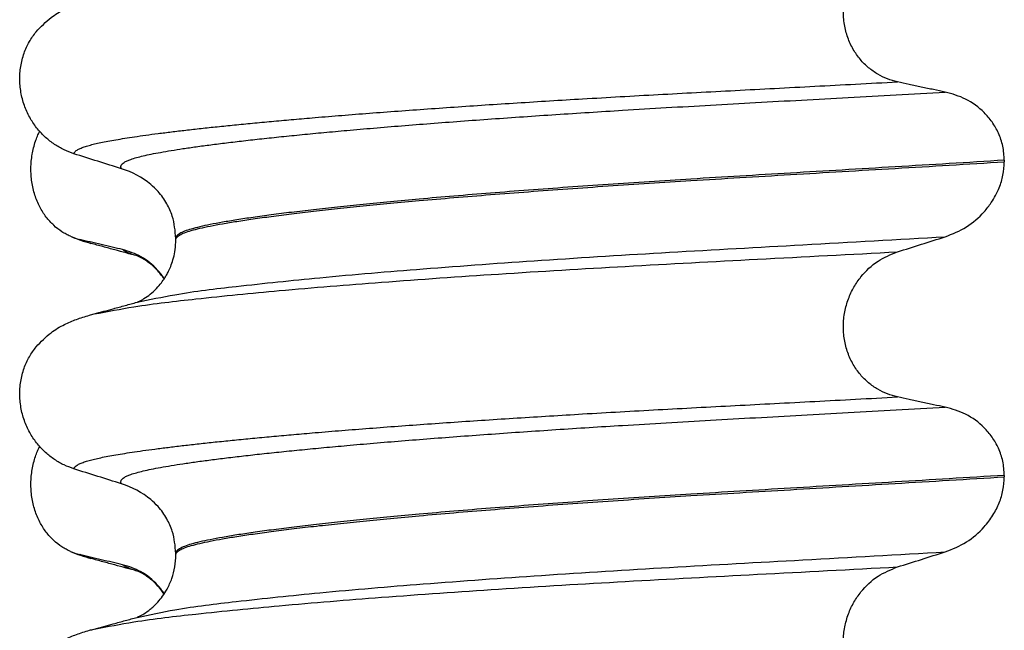
# Model space of a CAD drawing. Units: millimetres. Extents: x -6698 to -5541, y -5953 to -5058.
# Drawn here: x -5769 to -5759, y -5342 to -5336 of the extents above; entities that cross this region are included whole.
import ezdxf

# ---------------------------------------------------------------- set-up
doc = ezdxf.new("R2010")
doc.units = ezdxf.units.MM

# ---------------------------------------------------------------- blocks, each defined once
blk = doc.blocks.new('309018556__27', base_point=(-5769.5, -5367.1))
at = {"color": 7, "linetype": 'Continuous'}
for centre, radius, start, end in [((-5768.2792, -5336.567), 1.5113, 246.80489, 255.13408), ((-5768.6418, -5337.4237), 0.581, 246.40323, 256.17516), ((-5768.6418, -5340.5987), 0.581, 246.40323, 256.17516), ((-5768.2792, -5339.742), 1.5113, 246.80489, 255.13408)]:
    blk.add_arc(centre, radius, start, end, dxfattribs=at)
for points, knots in [([(-5768.8744, -5337.9561), (-5768.8889, -5337.9494), (-5768.9181, -5337.9358), (-5768.9759, -5337.9011), (-5769.0463, -5337.8462), (-5769.1221, -5337.762), (-5769.1865, -5337.6594), (-5769.236, -5337.5402), (-5769.2663, -5337.4082), (-5769.2756, -5337.2695), (-5769.2627, -5337.1313), (-5769.2357, -5337.0242), (-5769.2075, -5336.9478), (-5769.1922, -5336.9149), (-5769.1846, -5336.8986)], [0, 0, 0, 0, 0.047777, 0.096645, 0.20196, 0.314264, 0.434689, 0.56368, 0.699592, 0.839365, 0.979001, 1.114254, 1.169263, 1.223078, 1.223078, 1.223078, 1.223078]), ([(-5768.6669, -5338.0277), (-5768.6782, -5338.0245), (-5768.6998, -5338.0184), (-5768.73, -5338.0085), (-5768.7568, -5337.9987), (-5768.7731, -5337.9913), (-5768.7807, -5337.9878)], [0, 0, 0, 0, 0.0352458, 0.0671109, 0.0955848, 0.1206824, 0.1206824, 0.1206824, 0.1206824]), ([(-5768.3483, -5338.0901), (-5768.3831, -5338.0821), (-5768.4553, -5338.0657), (-5768.5643, -5338.0402), (-5768.6736, -5338.0141), (-5768.7456, -5337.9964), (-5768.7807, -5337.9878)], [0, 0, 0, 0, 0.10715, 0.2220133, 0.3358872, 0.4442939, 0.4442939, 0.4442939, 0.4442939]), ([(-5768.2021, -5338.1543), (-5768.2394, -5338.1442), (-5768.3143, -5338.124), (-5768.4289, -5338.0927), (-5768.5466, -5338.0605), (-5768.6266, -5338.0387), (-5768.6669, -5338.0277)], [0, 0, 0, 0, 0.1158435, 0.2328686, 0.3563381, 0.4817157, 0.4817157, 0.4817157, 0.4817157]), ([(-5768.2021, -5338.1543), (-5768.2189, -5338.1494), (-5768.2497, -5338.1403), (-5768.2909, -5338.1243), (-5768.3238, -5338.1089), (-5768.3408, -5338.0958), (-5768.3483, -5338.0901)], [0, 0, 0, 0, 0.0522872, 0.0964052, 0.132427, 0.1607156, 0.1607156, 0.1607156, 0.1607156]), ([(-5767.9287, -5338.3835), (-5767.9392, -5338.3683), (-5767.9598, -5338.3385), (-5768.0297, -5338.2562), (-5768.1518, -5338.1523), (-5768.2845, -5338.1102), (-5768.3483, -5338.0901)], [0, 0, 0, 0, 0.055217, 0.1086611, 0.3240766, 0.5231797, 0.5231797, 0.5231797, 0.5231797]), ([(-5767.9304, -5338.3861), (-5767.9537, -5338.3545), (-5767.993, -5338.301), (-5768.0607, -5338.2387), (-5768.1185, -5338.1965), (-5768.1615, -5338.1721), (-5768.1879, -5338.16), (-5768.1974, -5338.1562), (-5768.2021, -5338.1543)], [0, 0, 0, 0, 0.1171143, 0.1987893, 0.2749297, 0.3313824, 0.3467086, 0.3620348, 0.3620348, 0.3620348, 0.3620348]), ([(-5768.8744, -5341.1311), (-5768.8889, -5341.1244), (-5768.9181, -5341.1108), (-5768.9759, -5341.0761), (-5769.0463, -5341.0212), (-5769.1221, -5340.937), (-5769.1865, -5340.8344), (-5769.236, -5340.7152), (-5769.2663, -5340.5832), (-5769.2756, -5340.4445), (-5769.2627, -5340.3063), (-5769.2357, -5340.1992), (-5769.2075, -5340.1228), (-5769.1922, -5340.0899), (-5769.1846, -5340.0736)], [0, 0, 0, 0, 0.047777, 0.096645, 0.20196, 0.314264, 0.434689, 0.56368, 0.699592, 0.839365, 0.979001, 1.114254, 1.169263, 1.223078, 1.223078, 1.223078, 1.223078]), ([(-5768.6669, -5341.2027), (-5768.6782, -5341.1995), (-5768.6998, -5341.1934), (-5768.73, -5341.1835), (-5768.7568, -5341.1737), (-5768.7731, -5341.1663), (-5768.7807, -5341.1628)], [0, 0, 0, 0, 0.0352458, 0.0671109, 0.0955848, 0.1206824, 0.1206824, 0.1206824, 0.1206824]), ([(-5768.3483, -5341.2651), (-5768.3831, -5341.2571), (-5768.4553, -5341.2407), (-5768.5643, -5341.2152), (-5768.6736, -5341.1891), (-5768.7456, -5341.1714), (-5768.7807, -5341.1628)], [0, 0, 0, 0, 0.10715, 0.2220133, 0.3358872, 0.4442939, 0.4442939, 0.4442939, 0.4442939]), ([(-5768.2021, -5341.3293), (-5768.2393, -5341.3193), (-5768.3143, -5341.299), (-5768.4289, -5341.2676), (-5768.5467, -5341.2355), (-5768.6267, -5341.2137), (-5768.6669, -5341.2027)], [0, 0, 0, 0, 0.1156209, 0.2328686, 0.3566533, 0.4817157, 0.4817157, 0.4817157, 0.4817157]), ([(-5768.2021, -5341.3293), (-5768.2189, -5341.3244), (-5768.2497, -5341.3153), (-5768.2909, -5341.2993), (-5768.3238, -5341.2839), (-5768.3408, -5341.2708), (-5768.3483, -5341.2651)], [0, 0, 0, 0, 0.0522872, 0.0964052, 0.132427, 0.1607156, 0.1607156, 0.1607156, 0.1607156]), ([(-5767.9287, -5341.5585), (-5767.9392, -5341.5433), (-5767.9598, -5341.5135), (-5768.0297, -5341.4312), (-5768.1518, -5341.3273), (-5768.2845, -5341.2852), (-5768.3483, -5341.2651)], [0, 0, 0, 0, 0.0552082, 0.1086442, 0.3240596, 0.5231627, 0.5231627, 0.5231627, 0.5231627]), ([(-5767.9305, -5341.5611), (-5767.9505, -5341.5335), (-5767.9896, -5341.4799), (-5768.0566, -5341.4167), (-5768.1185, -5341.3715), (-5768.1615, -5341.3471), (-5768.1879, -5341.335), (-5768.1974, -5341.3312), (-5768.2021, -5341.3293)], [0, 0, 0, 0, 0.1019478, 0.1987879, 0.2749283, 0.331381, 0.3467072, 0.3620334, 0.3620334, 0.3620334, 0.3620334])]:
    blk.add_open_spline(points, degree=3, knots=knots, dxfattribs=at)
blk = doc.blocks.new('Niveauregulierung_4_1', base_point=(-5773.5, -5430.1471))
blk.add_blockref('309018556__27', (-5769.5, -5367.1))
blk = doc.blocks.new('309018556__39', base_point=(-5769.5, -5367.1))
at = {"color": 7, "linetype": 'Continuous'}
for p, q in [((-5759.4656, -5337.19), (-5759.4656, -5337.205)), ((-5767.812, -5337.9919), (-5767.812, -5337.9769)), ((-5759.4656, -5340.365), (-5759.4656, -5340.38)), ((-5767.812, -5341.1669), (-5767.812, -5341.1519))]:
    blk.add_line(p, q, dxfattribs=at)
for centre in [(-5768.6219, -5338.1153), (-5768.6219, -5341.2903)]:
    blk.add_arc(centre, 0.8799, 50.73326, 72.57832, dxfattribs=at)
for points, knots in [([(-5760.5415, -5336.4003), (-5760.5756, -5336.3912), (-5760.6446, -5336.3728), (-5760.7428, -5336.3244), (-5760.8356, -5336.2594), (-5760.92, -5336.1754), (-5760.9917, -5336.0728), (-5761.0469, -5335.9534), (-5761.0808, -5335.8211), (-5761.0912, -5335.6819), (-5761.0767, -5335.5434), (-5761.0401, -5335.4121), (-5760.9841, -5335.2931), (-5760.8917, -5335.1586), (-5760.7492, -5335.0229), (-5760.6092, -5334.9656), (-5760.5415, -5334.9379)], [0, 0, 0, 0, 0.105873, 0.213779, 0.326468, 0.444528, 0.568898, 0.700101, 0.836824, 0.976671, 1.116446, 1.25264, 1.383568, 1.508935, 1.741616, 1.959701, 1.959701, 1.959701, 1.959701]), ([(-5769.2189, -5335.8948), (-5769.1713, -5335.8448), (-5769.0869, -5335.7561), (-5768.9433, -5335.6716), (-5768.8122, -5335.6148), (-5768.7261, -5335.5895), (-5768.6818, -5335.5765)], [0, 0, 0, 0, 0.2059734, 0.3653073, 0.4954949, 0.6340424, 0.6340424, 0.6340424, 0.6340424]), ([(-5768.8387, -5337.1246), (-5768.8724, -5337.1124), (-5768.9405, -5337.0877), (-5769.0364, -5337.032), (-5769.1268, -5336.9616), (-5769.2092, -5336.8745), (-5769.2801, -5336.7712), (-5769.3363, -5336.6529), (-5769.3733, -5336.5222), (-5769.3883, -5336.384), (-5769.3785, -5336.2447), (-5769.3452, -5336.1133), (-5769.2926, -5335.9945), (-5769.243, -5335.9275), (-5769.2189, -5335.8948)], [0, 0, 0, 0, 0.107282, 0.216927, 0.331142, 0.450156, 0.574914, 0.705579, 0.841286, 0.980543, 1.120587, 1.257705, 1.385609, 1.507292, 1.507292, 1.507292, 1.507292]), ([(-5768.8387, -5337.1246), (-5768.8384, -5337.123), (-5768.8378, -5337.1198), (-5768.8343, -5337.1112), (-5768.8244, -5337.0991), (-5768.804, -5337.0843), (-5768.7738, -5337.0692), (-5768.7334, -5337.0539), (-5768.685, -5337.0394), (-5768.6292, -5337.0253), (-5768.5661, -5337.0113), (-5768.4944, -5336.9972), (-5768.4138, -5336.9828), (-5768.3244, -5336.9681), (-5768.2239, -5336.9527), (-5768.1118, -5336.9367), (-5767.9877, -5336.9201), (-5767.8535, -5336.9033), (-5767.7093, -5336.8862), (-5767.5553, -5336.8689), (-5767.3918, -5336.8514), (-5767.219, -5336.8337), (-5767.0369, -5336.8159), (-5766.8458, -5336.7981), (-5766.6459, -5336.7801), (-5766.4213, -5336.7607), (-5766.171, -5336.74), (-5765.8945, -5336.7182), (-5765.6074, -5336.6964), (-5765.3107, -5336.6748), (-5765.0051, -5336.6535), (-5764.6917, -5336.6323), (-5764.3711, -5336.6115), (-5764.0444, -5336.5911), (-5763.6982, -5336.5702), (-5763.3338, -5336.5491), (-5762.9516, -5336.5279), (-5762.5654, -5336.507), (-5762.1743, -5336.4864), (-5761.7772, -5336.4656), (-5761.3728, -5336.4445), (-5760.9601, -5336.4228), (-5760.6821, -5336.4079), (-5760.5415, -5336.4003)], [0, 0, 0, 0, 0.004757, 0.009725, 0.027595, 0.0507, 0.085162, 0.128357, 0.180379, 0.236481, 0.301028, 0.374145, 0.455937, 0.546501, 0.645926, 0.760942, 0.886217, 1.021571, 1.166822, 1.321787, 1.486283, 1.660124, 1.843125, 2.035101, 2.235865, 2.445231, 2.711527, 2.989199, 3.277379, 3.575195, 3.881779, 4.19626, 4.517767, 4.84543, 5.178377, 5.55811, 5.940567, 6.326868, 6.718137, 7.115494, 7.52006, 7.932955, 8.3553, 8.3553, 8.3553, 8.3553]), ([(-5760.0613, -5336.5026), (-5760.1, -5336.4946), (-5760.1801, -5336.4782), (-5760.3012, -5336.4527), (-5760.4226, -5336.4266), (-5760.5025, -5336.4089), (-5760.5415, -5336.4003)], [0, 0, 0, 0, 0.1184412, 0.2453817, 0.3712027, 0.4909597, 0.4909597, 0.4909597, 0.4909597]), ([(-5768.3585, -5337.2758), (-5768.3586, -5337.2756), (-5768.3592, -5337.2747), (-5768.3622, -5337.2704), (-5768.3658, -5337.2624), (-5768.3666, -5337.2503), (-5768.3619, -5337.2379), (-5768.3504, -5337.224), (-5768.3303, -5337.2094), (-5768.3008, -5337.1943), (-5768.2596, -5337.1783), (-5768.2054, -5337.1617), (-5768.137, -5337.1445), (-5768.056, -5337.1271), (-5767.9623, -5337.1094), (-5767.8557, -5337.0911), (-5767.736, -5337.0722), (-5767.603, -5337.053), (-5767.4568, -5337.0334), (-5767.2976, -5337.0134), (-5767.1258, -5336.9931), (-5766.9414, -5336.9725), (-5766.745, -5336.9517), (-5766.5366, -5336.9308), (-5766.3165, -5336.9098), (-5766.0763, -5336.8879), (-5765.8157, -5336.8652), (-5765.5348, -5336.8419), (-5765.2426, -5336.8188), (-5764.9401, -5336.7958), (-5764.6284, -5336.7731), (-5764.3084, -5336.7507), (-5763.9812, -5336.7287), (-5763.6478, -5336.7071), (-5763.2769, -5336.684), (-5762.8686, -5336.6597), (-5762.422, -5336.6341), (-5761.9681, -5336.6088), (-5761.5058, -5336.5833), (-5761.0339, -5336.5573), (-5760.5513, -5336.5305), (-5760.2259, -5336.512), (-5760.0613, -5336.5026)], [0, 0, 0, 0, 0.000438, 0.003506, 0.015421, 0.026259, 0.039075, 0.054245, 0.079925, 0.11288, 0.153522, 0.212252, 0.282698, 0.365334, 0.460567, 0.568767, 0.689791, 0.824228, 0.971828, 1.132333, 1.305486, 1.491025, 1.688688, 1.898214, 2.119338, 2.351797, 2.621812, 2.904057, 3.197524, 3.501204, 3.814089, 4.135169, 4.463436, 4.797878, 5.137487, 5.578239, 6.025157, 6.479377, 6.942035, 7.414265, 7.897202, 8.391979, 8.391979, 8.391979, 8.391979]), ([(-5759.4656, -5337.19), (-5759.4686, -5337.1423), (-5759.4746, -5337.0488), (-5759.5194, -5336.918), (-5759.5846, -5336.804), (-5759.6899, -5336.681), (-5759.8461, -5336.5637), (-5759.9908, -5336.5226), (-5760.0613, -5336.5026)], [0, 0, 0, 0, 0.1426824, 0.2800452, 0.4104631, 0.5342598, 0.7643709, 0.9827358, 0.9827358, 0.9827358, 0.9827358]), ([(-5768.3585, -5337.2758), (-5768.4386, -5337.2507), (-5768.5987, -5337.2006), (-5768.7587, -5337.1499), (-5768.8387, -5337.1246)], [0, 0, 0, 0, 0.2516729, 0.5034358, 0.5034358, 0.5034358, 0.5034358]), ([(-5759.4656, -5337.19), (-5759.6503, -5337.2014), (-5760.0165, -5337.224), (-5760.5609, -5337.2566), (-5761.0944, -5337.2883), (-5761.6159, -5337.3191), (-5762.1238, -5337.3494), (-5762.5982, -5337.3781), (-5763.0413, -5337.4061), (-5763.4553, -5337.4337), (-5763.8607, -5337.4621), (-5764.2555, -5337.4911), (-5764.6373, -5337.5207), (-5765.004, -5337.5508), (-5765.3402, -5337.5799), (-5765.6457, -5337.608), (-5765.9204, -5337.6348), (-5766.1783, -5337.6615), (-5766.4187, -5337.6879), (-5766.6408, -5337.714), (-5766.8441, -5337.7397), (-5767.0279, -5337.7648), (-5767.1918, -5337.7895), (-5767.3359, -5337.8134), (-5767.4603, -5337.8365), (-5767.565, -5337.8589), (-5767.6515, -5337.8807), (-5767.7199, -5337.9027), (-5767.7667, -5337.9238), (-5767.7941, -5337.943), (-5767.8062, -5337.9568), (-5767.8113, -5337.9683), (-5767.8118, -5337.9741), (-5767.812, -5337.9769)], [0, 0, 0, 0, 0.555139, 1.100891, 1.635873, 2.158702, 2.667993, 3.162362, 3.584311, 3.999969, 4.407153, 4.803679, 5.187363, 5.556024, 5.90748, 6.199896, 6.476177, 6.735659, 6.977679, 7.201577, 7.406694, 7.592376, 7.757976, 7.90404, 8.030472, 8.137471, 8.225287, 8.298006, 8.352969, 8.378284, 8.398084, 8.407025, 8.415434, 8.415434, 8.415434, 8.415434]), ([(-5767.812, -5337.9919), (-5767.8118, -5337.9891), (-5767.8113, -5337.9833), (-5767.8062, -5337.9718), (-5767.7941, -5337.958), (-5767.7667, -5337.9388), (-5767.7199, -5337.9177), (-5767.6515, -5337.8957), (-5767.565, -5337.8739), (-5767.4603, -5337.8515), (-5767.3359, -5337.8284), (-5767.1918, -5337.8045), (-5767.0279, -5337.7798), (-5766.8441, -5337.7547), (-5766.6408, -5337.729), (-5766.4187, -5337.7029), (-5766.1783, -5337.6765), (-5765.9204, -5337.6498), (-5765.6457, -5337.623), (-5765.3402, -5337.5949), (-5765.004, -5337.5658), (-5764.6373, -5337.5357), (-5764.2555, -5337.5061), (-5763.8607, -5337.4771), (-5763.4553, -5337.4487), (-5763.0413, -5337.4211), (-5762.5982, -5337.3931), (-5762.1238, -5337.3644), (-5761.6159, -5337.3341), (-5761.0944, -5337.3033), (-5760.5609, -5337.2716), (-5760.0165, -5337.239), (-5759.6503, -5337.2164), (-5759.4656, -5337.205)], [0, 0, 0, 0, 0.008409, 0.017351, 0.037151, 0.062466, 0.117428, 0.190147, 0.277963, 0.384962, 0.511394, 0.657459, 0.823058, 1.008741, 1.213858, 1.437755, 1.679775, 1.939257, 2.215538, 2.507954, 2.859411, 3.228071, 3.611755, 4.008281, 4.415465, 4.831124, 5.253072, 5.747442, 6.256732, 6.779561, 7.314544, 7.860296, 8.415434, 8.415434, 8.415434, 8.415434]), ([(-5760.0613, -5337.9617), (-5759.9878, -5337.9322), (-5759.8414, -5337.8733), (-5759.6912, -5337.7415), (-5759.5833, -5337.6047), (-5759.5173, -5337.4802), (-5759.4737, -5337.3397), (-5759.4683, -5337.2504), (-5759.4656, -5337.205)], [0, 0, 0, 0, 0.236301, 0.470607, 0.588158, 0.758392, 0.890039, 1.026016, 1.026016, 1.026016, 1.026016]), ([(-5767.812, -5337.9769), (-5767.8187, -5337.9011), (-5767.8295, -5337.7795), (-5767.9015, -5337.6219), (-5767.9763, -5337.5136), (-5768.0396, -5337.4569), (-5768.065, -5337.4341)], [0, 0, 0, 0, 0.2260376, 0.3629399, 0.514785, 0.6171678, 0.6171678, 0.6171678, 0.6171678]), ([(-5768.2025, -5338.6208), (-5768.0756, -5338.5939), (-5767.7458, -5338.5242), (-5767.1301, -5338.4516), (-5766.2971, -5338.3639), (-5765.2713, -5338.2782), (-5764.0969, -5338.1936), (-5762.8208, -5338.1148), (-5761.4647, -5338.0408), (-5760.5387, -5337.9886), (-5760.0613, -5337.9617)], [0, 0, 0, 0, 0.389119, 1.010879, 1.858144, 2.902377, 4.098536, 5.390468, 6.738096, 8.172763, 8.172763, 8.172763, 8.172763]), ([(-5760.5415, -5338.1129), (-5760.4615, -5338.0876), (-5760.3015, -5338.0369), (-5760.1413, -5337.9868), (-5760.0613, -5337.9617)], [0, 0, 0, 0, 0.2517622, 0.5034357, 0.5034357, 0.5034357, 0.5034357]), ([(-5768.2025, -5338.6208), (-5768.1995, -5338.6192), (-5768.1934, -5338.6161), (-5768.1697, -5338.6055), (-5768.1271, -5338.582), (-5768.0665, -5338.5391), (-5768.0076, -5338.4847), (-5767.9594, -5338.4282), (-5767.9252, -5338.3793), (-5767.9005, -5338.3375), (-5767.8785, -5338.2948), (-5767.8556, -5338.2411), (-5767.8333, -5338.1712), (-5767.8157, -5338.0864), (-5767.8133, -5338.0247), (-5767.812, -5337.9919)], [0, 0, 0, 0, 0.0102368, 0.0204464, 0.0780043, 0.1558858, 0.2426962, 0.3176765, 0.3783469, 0.4213726, 0.4632514, 0.5224722, 0.5963521, 0.6829518, 0.7812948, 0.7812948, 0.7812948, 0.7812948]), ([(-5768.6351, -5338.7388), (-5768.5015, -5338.7135), (-5768.1619, -5338.6493), (-5767.5387, -5338.5781), (-5766.7077, -5338.4953), (-5765.6916, -5338.4134), (-5764.5295, -5338.3325), (-5763.2664, -5338.2563), (-5761.9259, -5338.186), (-5761.0117, -5338.1377), (-5760.5415, -5338.1129)], [0, 0, 0, 0, 0.407615, 1.036853, 1.880511, 2.913085, 4.094718, 5.375369, 6.7092, 8.121785, 8.121785, 8.121785, 8.121785]), ([(-5760.5415, -5339.5753), (-5760.5756, -5339.5662), (-5760.6446, -5339.5478), (-5760.7428, -5339.4994), (-5760.8356, -5339.4344), (-5760.92, -5339.3504), (-5760.9917, -5339.2478), (-5761.0469, -5339.1284), (-5761.0808, -5338.9961), (-5761.0912, -5338.8569), (-5761.0767, -5338.7184), (-5761.0401, -5338.5871), (-5760.9841, -5338.4681), (-5760.8917, -5338.3336), (-5760.7492, -5338.1979), (-5760.6092, -5338.1406), (-5760.5415, -5338.1129)], [0, 0, 0, 0, 0.105873, 0.213779, 0.326468, 0.444528, 0.568898, 0.700101, 0.836824, 0.976671, 1.116446, 1.25264, 1.383568, 1.508935, 1.741616, 1.959701, 1.959701, 1.959701, 1.959701]), ([(-5768.6351, -5338.7388), (-5768.6027, -5338.73), (-5768.5384, -5338.7124), (-5768.434, -5338.6839), (-5768.3221, -5338.6534), (-5768.2423, -5338.6316), (-5768.2025, -5338.6208)], [0, 0, 0, 0, 0.1005677, 0.1999652, 0.3248056, 0.4483395, 0.4483395, 0.4483395, 0.4483395]), ([(-5769.2189, -5339.0698), (-5769.1713, -5339.0198), (-5769.0869, -5338.9311), (-5768.9433, -5338.8466), (-5768.8122, -5338.7898), (-5768.7261, -5338.7645), (-5768.6818, -5338.7515)], [0, 0, 0, 0, 0.2059735, 0.3653074, 0.495495, 0.6340425, 0.6340425, 0.6340425, 0.6340425]), ([(-5768.6818, -5338.7515), (-5768.674, -5338.7494), (-5768.6584, -5338.7451), (-5768.6429, -5338.7409), (-5768.6351, -5338.7388)], [0, 0, 0, 0, 0.02424158, 0.04841559, 0.04841559, 0.04841559, 0.04841559]), ([(-5768.8387, -5340.2996), (-5768.8724, -5340.2874), (-5768.9405, -5340.2627), (-5769.0364, -5340.207), (-5769.1268, -5340.1366), (-5769.2092, -5340.0495), (-5769.2801, -5339.9462), (-5769.3363, -5339.8279), (-5769.3733, -5339.6972), (-5769.3883, -5339.559), (-5769.3785, -5339.4197), (-5769.3452, -5339.2883), (-5769.2926, -5339.1695), (-5769.243, -5339.1025), (-5769.2189, -5339.0698)], [0, 0, 0, 0, 0.107282, 0.216927, 0.331142, 0.450156, 0.574914, 0.705579, 0.841286, 0.980543, 1.120587, 1.257705, 1.385609, 1.507292, 1.507292, 1.507292, 1.507292]), ([(-5768.8387, -5340.2996), (-5768.8384, -5340.298), (-5768.8378, -5340.2948), (-5768.8343, -5340.2862), (-5768.8244, -5340.2741), (-5768.804, -5340.2593), (-5768.7738, -5340.2442), (-5768.7334, -5340.2289), (-5768.685, -5340.2144), (-5768.6292, -5340.2003), (-5768.5661, -5340.1863), (-5768.4944, -5340.1722), (-5768.4138, -5340.1578), (-5768.3244, -5340.1431), (-5768.2239, -5340.1277), (-5768.1118, -5340.1117), (-5767.9877, -5340.0951), (-5767.8535, -5340.0783), (-5767.7093, -5340.0612), (-5767.5553, -5340.0439), (-5767.3918, -5340.0264), (-5767.219, -5340.0087), (-5767.0369, -5339.9909), (-5766.8458, -5339.9731), (-5766.6459, -5339.9551), (-5766.4213, -5339.9357), (-5766.171, -5339.915), (-5765.8945, -5339.8932), (-5765.6074, -5339.8714), (-5765.3107, -5339.8498), (-5765.0051, -5339.8285), (-5764.6917, -5339.8073), (-5764.3711, -5339.7865), (-5764.0444, -5339.7661), (-5763.6982, -5339.7452), (-5763.3338, -5339.7241), (-5762.9516, -5339.7029), (-5762.5654, -5339.682), (-5762.1743, -5339.6614), (-5761.7772, -5339.6406), (-5761.3728, -5339.6195), (-5760.9601, -5339.5978), (-5760.6821, -5339.5829), (-5760.5415, -5339.5753)], [0, 0, 0, 0, 0.004757, 0.009725, 0.027595, 0.0507, 0.085162, 0.128357, 0.180379, 0.236481, 0.301028, 0.374145, 0.455937, 0.546501, 0.645926, 0.760942, 0.886217, 1.021571, 1.166822, 1.321787, 1.486283, 1.660124, 1.843125, 2.035101, 2.235865, 2.445231, 2.711527, 2.989199, 3.277379, 3.575195, 3.881779, 4.19626, 4.517767, 4.84543, 5.178377, 5.55811, 5.940567, 6.326868, 6.718137, 7.115494, 7.52006, 7.932955, 8.3553, 8.3553, 8.3553, 8.3553]), ([(-5760.0613, -5339.6776), (-5760.1, -5339.6696), (-5760.1801, -5339.6532), (-5760.3012, -5339.6277), (-5760.4226, -5339.6016), (-5760.5025, -5339.5839), (-5760.5415, -5339.5753)], [0, 0, 0, 0, 0.1184412, 0.2453817, 0.3712027, 0.4909597, 0.4909597, 0.4909597, 0.4909597]), ([(-5768.3585, -5340.4508), (-5768.3586, -5340.4506), (-5768.3592, -5340.4497), (-5768.3622, -5340.4454), (-5768.3658, -5340.4374), (-5768.3666, -5340.4253), (-5768.3619, -5340.4129), (-5768.3504, -5340.399), (-5768.3303, -5340.3844), (-5768.3008, -5340.3693), (-5768.2596, -5340.3533), (-5768.2054, -5340.3367), (-5768.137, -5340.3195), (-5768.056, -5340.3021), (-5767.9623, -5340.2844), (-5767.8557, -5340.2661), (-5767.736, -5340.2472), (-5767.603, -5340.228), (-5767.4568, -5340.2084), (-5767.2976, -5340.1884), (-5767.1258, -5340.1681), (-5766.9414, -5340.1475), (-5766.745, -5340.1267), (-5766.5366, -5340.1058), (-5766.3165, -5340.0848), (-5766.0763, -5340.0629), (-5765.8157, -5340.0402), (-5765.5348, -5340.0169), (-5765.2426, -5339.9938), (-5764.9401, -5339.9708), (-5764.6284, -5339.9481), (-5764.3084, -5339.9257), (-5763.9812, -5339.9037), (-5763.6478, -5339.8821), (-5763.2769, -5339.859), (-5762.8686, -5339.8347), (-5762.422, -5339.8091), (-5761.9681, -5339.7838), (-5761.5058, -5339.7583), (-5761.0339, -5339.7323), (-5760.5513, -5339.7055), (-5760.2259, -5339.687), (-5760.0613, -5339.6776)], [0, 0, 0, 0, 0.000438, 0.003506, 0.015421, 0.026259, 0.039075, 0.054245, 0.079925, 0.11288, 0.153522, 0.212252, 0.282698, 0.365334, 0.460567, 0.568767, 0.689791, 0.824228, 0.971828, 1.132333, 1.305486, 1.491025, 1.688688, 1.898214, 2.119338, 2.351797, 2.621812, 2.904057, 3.197524, 3.501204, 3.814089, 4.135169, 4.463436, 4.797878, 5.137487, 5.578239, 6.025157, 6.479377, 6.942035, 7.414265, 7.897202, 8.391979, 8.391979, 8.391979, 8.391979]), ([(-5759.4656, -5340.365), (-5759.4686, -5340.3173), (-5759.4746, -5340.2238), (-5759.5194, -5340.093), (-5759.5846, -5339.979), (-5759.6899, -5339.856), (-5759.8461, -5339.7387), (-5759.9908, -5339.6976), (-5760.0613, -5339.6776)], [0, 0, 0, 0, 0.1426824, 0.2800452, 0.4104631, 0.5342598, 0.7643709, 0.9827358, 0.9827358, 0.9827358, 0.9827358]), ([(-5768.3585, -5340.4508), (-5768.4386, -5340.4257), (-5768.5987, -5340.3756), (-5768.7587, -5340.3249), (-5768.8387, -5340.2996)], [0, 0, 0, 0, 0.2516729, 0.5034358, 0.5034358, 0.5034358, 0.5034358]), ([(-5759.4656, -5340.365), (-5759.6503, -5340.3764), (-5760.0165, -5340.399), (-5760.5609, -5340.4316), (-5761.0944, -5340.4633), (-5761.6159, -5340.4941), (-5762.1238, -5340.5244), (-5762.5982, -5340.5531), (-5763.0413, -5340.5811), (-5763.4553, -5340.6087), (-5763.8607, -5340.6371), (-5764.2555, -5340.6661), (-5764.6373, -5340.6957), (-5765.004, -5340.7258), (-5765.3402, -5340.7549), (-5765.6457, -5340.783), (-5765.9204, -5340.8098), (-5766.1783, -5340.8365), (-5766.4187, -5340.8629), (-5766.6408, -5340.889), (-5766.8441, -5340.9147), (-5767.0279, -5340.9398), (-5767.1918, -5340.9645), (-5767.3359, -5340.9884), (-5767.4603, -5341.0115), (-5767.565, -5341.0339), (-5767.6515, -5341.0557), (-5767.7199, -5341.0777), (-5767.7667, -5341.0988), (-5767.7941, -5341.118), (-5767.8062, -5341.1318), (-5767.8113, -5341.1433), (-5767.8118, -5341.1491), (-5767.812, -5341.1519)], [0, 0, 0, 0, 0.555139, 1.100891, 1.635873, 2.158702, 2.667993, 3.162362, 3.584311, 3.999969, 4.407153, 4.803679, 5.187363, 5.556024, 5.90748, 6.199896, 6.476177, 6.735659, 6.977679, 7.201577, 7.406694, 7.592376, 7.757976, 7.90404, 8.030472, 8.137471, 8.225287, 8.298006, 8.352969, 8.378284, 8.398084, 8.407025, 8.415434, 8.415434, 8.415434, 8.415434]), ([(-5767.812, -5341.1669), (-5767.8118, -5341.1641), (-5767.8113, -5341.1583), (-5767.8062, -5341.1468), (-5767.7941, -5341.133), (-5767.7667, -5341.1138), (-5767.7199, -5341.0927), (-5767.6515, -5341.0707), (-5767.565, -5341.0489), (-5767.4603, -5341.0265), (-5767.3359, -5341.0034), (-5767.1918, -5340.9795), (-5767.0279, -5340.9548), (-5766.8441, -5340.9297), (-5766.6408, -5340.904), (-5766.4187, -5340.8779), (-5766.1783, -5340.8515), (-5765.9204, -5340.8248), (-5765.6457, -5340.798), (-5765.3402, -5340.7699), (-5765.004, -5340.7408), (-5764.6373, -5340.7107), (-5764.2555, -5340.6811), (-5763.8607, -5340.6521), (-5763.4553, -5340.6237), (-5763.0413, -5340.5961), (-5762.5982, -5340.5681), (-5762.1238, -5340.5394), (-5761.6159, -5340.5091), (-5761.0944, -5340.4783), (-5760.5609, -5340.4466), (-5760.0165, -5340.414), (-5759.6503, -5340.3914), (-5759.4656, -5340.38)], [0, 0, 0, 0, 0.008409, 0.017351, 0.037151, 0.062466, 0.117428, 0.190147, 0.277963, 0.384962, 0.511394, 0.657459, 0.823058, 1.008741, 1.213858, 1.437755, 1.679775, 1.939257, 2.215538, 2.507954, 2.859411, 3.228071, 3.611755, 4.008281, 4.415465, 4.831124, 5.253072, 5.747442, 6.256732, 6.779561, 7.314544, 7.860296, 8.415434, 8.415434, 8.415434, 8.415434]), ([(-5760.0613, -5341.1367), (-5759.9878, -5341.1072), (-5759.8414, -5341.0482), (-5759.6834, -5340.9097), (-5759.5776, -5340.7708), (-5759.5143, -5340.6454), (-5759.4737, -5340.5147), (-5759.4683, -5340.4254), (-5759.4656, -5340.38)], [0, 0, 0, 0, 0.236301, 0.470607, 0.618901, 0.75844, 0.890087, 1.026064, 1.026064, 1.026064, 1.026064]), ([(-5767.812, -5341.1519), (-5767.8187, -5341.0761), (-5767.8295, -5340.9545), (-5767.9015, -5340.7969), (-5767.9763, -5340.6886), (-5768.0396, -5340.6319), (-5768.065, -5340.6091)], [0, 0, 0, 0, 0.2260376, 0.3629399, 0.514785, 0.6171678, 0.6171678, 0.6171678, 0.6171678]), ([(-5768.2025, -5341.7958), (-5768.0756, -5341.7689), (-5767.7458, -5341.6992), (-5767.1301, -5341.6266), (-5766.2971, -5341.5389), (-5765.2713, -5341.4532), (-5764.0969, -5341.3686), (-5762.8208, -5341.2898), (-5761.4647, -5341.2158), (-5760.5387, -5341.1636), (-5760.0613, -5341.1367)], [0, 0, 0, 0, 0.389119, 1.010879, 1.858144, 2.902377, 4.098536, 5.390468, 6.738096, 8.172763, 8.172763, 8.172763, 8.172763]), ([(-5760.5415, -5341.2879), (-5760.4615, -5341.2626), (-5760.3015, -5341.2119), (-5760.1413, -5341.1618), (-5760.0613, -5341.1367)], [0, 0, 0, 0, 0.2517622, 0.5034357, 0.5034357, 0.5034357, 0.5034357]), ([(-5768.2025, -5341.7958), (-5768.1995, -5341.7942), (-5768.1934, -5341.7911), (-5768.1697, -5341.7805), (-5768.1271, -5341.757), (-5768.0777, -5341.722), (-5768.0312, -5341.6817), (-5767.989, -5341.6389), (-5767.9429, -5341.5818), (-5767.8931, -5341.5032), (-5767.8491, -5341.404), (-5767.8179, -5341.2874), (-5767.814, -5341.2072), (-5767.812, -5341.1669)], [0, 0, 0, 0, 0.0102368, 0.0204464, 0.0780043, 0.1558858, 0.201685, 0.2623745, 0.3360162, 0.421379, 0.5407315, 0.6603908, 0.7810586, 0.7810586, 0.7810586, 0.7810586]), ([(-5768.6351, -5341.9138), (-5768.5015, -5341.8885), (-5768.1619, -5341.8243), (-5767.5387, -5341.7531), (-5766.7077, -5341.6703), (-5765.6916, -5341.5884), (-5764.5295, -5341.5075), (-5763.2664, -5341.4313), (-5761.9259, -5341.361), (-5761.0117, -5341.3127), (-5760.5415, -5341.2879)], [0, 0, 0, 0, 0.407615, 1.036853, 1.880511, 2.913085, 4.094718, 5.375369, 6.7092, 8.121785, 8.121785, 8.121785, 8.121785]), ([(-5760.5415, -5342.7503), (-5760.5756, -5342.7412), (-5760.6446, -5342.7228), (-5760.7428, -5342.6744), (-5760.8356, -5342.6094), (-5760.92, -5342.5254), (-5760.9917, -5342.4228), (-5761.0469, -5342.3034), (-5761.0808, -5342.1711), (-5761.0912, -5342.0319), (-5761.0767, -5341.8934), (-5761.0401, -5341.7621), (-5760.9841, -5341.6431), (-5760.8917, -5341.5086), (-5760.7492, -5341.3729), (-5760.6092, -5341.3156), (-5760.5415, -5341.2879)], [0, 0, 0, 0, 0.105873, 0.213779, 0.326468, 0.444528, 0.568898, 0.700101, 0.836824, 0.976671, 1.116446, 1.25264, 1.383568, 1.508935, 1.741616, 1.959701, 1.959701, 1.959701, 1.959701]), ([(-5768.6351, -5341.9138), (-5768.6028, -5341.905), (-5768.5384, -5341.8874), (-5768.4339, -5341.8589), (-5768.3221, -5341.8284), (-5768.2422, -5341.8066), (-5768.2025, -5341.7958)], [0, 0, 0, 0, 0.100526, 0.1999652, 0.3250627, 0.4483395, 0.4483395, 0.4483395, 0.4483395]), ([(-5769.2189, -5342.2448), (-5769.1713, -5342.1948), (-5769.0869, -5342.1061), (-5768.9433, -5342.0216), (-5768.8122, -5341.9648), (-5768.7261, -5341.9395), (-5768.6818, -5341.9265)], [0, 0, 0, 0, 0.2059734, 0.3653073, 0.4954949, 0.6340424, 0.6340424, 0.6340424, 0.6340424]), ([(-5768.6818, -5341.9265), (-5768.674, -5341.9244), (-5768.6584, -5341.9201), (-5768.6429, -5341.9159), (-5768.6351, -5341.9138)], [0, 0, 0, 0, 0.0242392, 0.04841559, 0.04841559, 0.04841559, 0.04841559])]:
    blk.add_open_spline(points, degree=3, knots=knots, dxfattribs=at)
blk = doc.blocks.new('Niveauregulierung_3_1', base_point=(-5773.5428, -5430.1471))
blk.add_blockref('309018556__39', (-5769.5, -5367.1))
blk = doc.blocks.new('HL53KFC-WEB-Zeichnung__93', base_point=(-5874.5, -5430.1471))
for name, p in [('Niveauregulierung_3_1', (-5773.5428, -5430.1471)), ('Niveauregulierung_4_1', (-5773.5, -5430.1471))]:
    blk.add_blockref(name, p)
blk = doc.blocks.new('SA_Links2', base_point=(-5708, -5160))
blk.add_blockref('HL53KFC-WEB-Zeichnung__93', (-5874.5, -5430.1471))

msp = doc.modelspace()

# ---------------------------------------------------------------- block references
msp.add_blockref('SA_Links2', (-5708, -5160))

doc.saveas('drawing.dxf')
